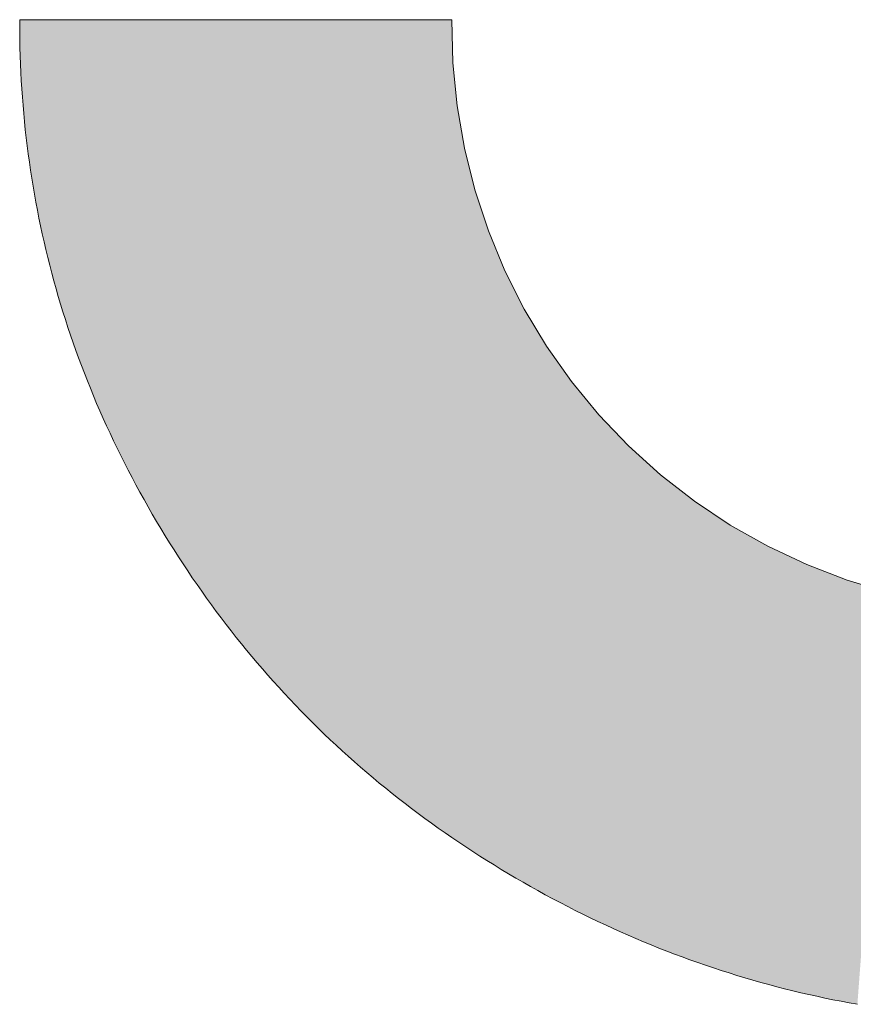
# Model space of a CAD drawing. Extents: x 0 to 420, y 0 to 297.
# Drawn here: x 94 to 95, y 127 to 127 of the extents above; entities that cross this region are included whole.
import ezdxf

# ---------------------------------------------------------------- set-up
doc = ezdxf.new("R2010")
doc.units = 0

msp = doc.modelspace()

# ---------------------------------------------------------------- linework, layer by layer
at = {"color": 7, "lineweight": 5, "ltscale": 0.005552}
msp.add_line((94.33862, 127.07235), (94.56068, 127.07236), dxfattribs=at)
at = {"color": 7, "lineweight": 5, "ltscale": 2.53677e-05}
msp.add_line((94.33862, 127.07133), (94.33862, 127.07235), dxfattribs=at)
at = {"color": 7, "lineweight": 5, "ltscale": 0.000118828}
msp.add_line((94.33864, 127.06658), (94.33862, 127.07133), dxfattribs=at)
at = {"color": 7, "lineweight": 5, "ltscale": 0.000553669}
msp.add_line((94.56068, 127.07236), (94.56121, 127.05022), dxfattribs=at)
at = {"color": 7, "lineweight": 5, "ltscale": 0.00010682}
msp.add_line((94.33869, 127.06231), (94.33864, 127.06658), dxfattribs=at)
at = {"color": 7, "lineweight": 5, "ltscale": 0.000106641}
msp.add_line((94.33878, 127.05804), (94.33869, 127.06231), dxfattribs=at)
at = {"color": 7, "lineweight": 5, "ltscale": 0.000106664}
msp.add_line((94.3389, 127.05378), (94.33878, 127.05804), dxfattribs=at)
at = {"color": 7, "lineweight": 5, "ltscale": 0.000106308}
msp.add_line((94.33905, 127.04953), (94.3389, 127.05378), dxfattribs=at)
at = {"color": 7, "lineweight": 5, "ltscale": 0.000106156}
msp.add_line((94.33924, 127.04529), (94.33905, 127.04953), dxfattribs=at)
at = {"color": 7, "lineweight": 5, "ltscale": 0.000553481}
msp.add_line((94.56121, 127.05022), (94.56337, 127.02818), dxfattribs=at)
at = {"color": 7, "lineweight": 5, "ltscale": 0.000105812}
msp.add_line((94.33946, 127.04106), (94.33924, 127.04529), dxfattribs=at)
at = {"color": 7, "lineweight": 5, "ltscale": 0.000105866}
msp.add_line((94.33972, 127.03683), (94.33946, 127.04106), dxfattribs=at)
at = {"color": 7, "lineweight": 5, "ltscale": 0.000105535}
msp.add_line((94.34001, 127.03262), (94.33972, 127.03683), dxfattribs=at)
at = {"color": 7, "lineweight": 5, "ltscale": 0.000105414}
msp.add_line((94.34034, 127.02842), (94.34001, 127.03262), dxfattribs=at)
at = {"color": 7, "lineweight": 5, "ltscale": 0.000105287}
msp.add_line((94.3407, 127.02422), (94.34034, 127.02842), dxfattribs=at)
at = {"color": 7, "lineweight": 5, "ltscale": 0.000553391}
msp.add_line((94.56337, 127.02818), (94.56714, 127.00637), dxfattribs=at)
at = {"color": 7, "lineweight": 5, "ltscale": 0.000105182}
msp.add_line((94.34109, 127.02003), (94.3407, 127.02422), dxfattribs=at)
at = {"color": 7, "lineweight": 5, "ltscale": 0.000104877}
msp.add_line((94.34152, 127.01586), (94.34109, 127.02003), dxfattribs=at)
at = {"color": 7, "lineweight": 5, "ltscale": 0.000104979}
msp.add_line((94.34199, 127.01169), (94.34152, 127.01586), dxfattribs=at)
at = {"color": 7, "lineweight": 5, "ltscale": 0.000104687}
msp.add_line((94.34248, 127.00753), (94.34199, 127.01169), dxfattribs=at)
at = {"color": 7, "lineweight": 5, "ltscale": 0.000104615}
msp.add_line((94.34302, 127.00338), (94.34248, 127.00753), dxfattribs=at)
at = {"color": 7, "lineweight": 5, "ltscale": 0.000553455}
msp.add_line((94.56714, 127.00637), (94.57251, 126.98489), dxfattribs=at)
at = {"color": 7, "lineweight": 5, "ltscale": 0.000104526}
msp.add_line((94.34358, 126.99924), (94.34302, 127.00338), dxfattribs=at)
at = {"color": 7, "lineweight": 5, "ltscale": 0.000104471}
msp.add_line((94.34418, 126.9951), (94.34358, 126.99924), dxfattribs=at)
at = {"color": 7, "lineweight": 5, "ltscale": 0.000104206}
msp.add_line((94.34482, 126.99098), (94.34418, 126.9951), dxfattribs=at)
at = {"color": 7, "lineweight": 5, "ltscale": 0.000104356}
msp.add_line((94.34549, 126.98686), (94.34482, 126.99098), dxfattribs=at)
at = {"color": 7, "lineweight": 5, "ltscale": 0.000104105}
msp.add_line((94.34619, 126.98276), (94.34549, 126.98686), dxfattribs=at)
at = {"color": 7, "lineweight": 5, "ltscale": 0.000553579}
msp.add_line((94.57251, 126.98489), (94.57945, 126.96387), dxfattribs=at)
at = {"color": 7, "lineweight": 5, "ltscale": 0.000104116}
msp.add_line((94.34694, 126.97866), (94.34619, 126.98276), dxfattribs=at)
at = {"color": 7, "lineweight": 5, "ltscale": 0.00010381}
for p, q in [((94.3477, 126.97458), (94.34694, 126.97866)), ((94.35306, 126.95023), (94.35208, 126.95427)), ((94.35512, 126.94219), (94.35408, 126.94621))]:
    msp.add_line(p, q, dxfattribs=at)
at = {"color": 7, "lineweight": 5, "ltscale": 0.000104027}
msp.add_line((94.34851, 126.9705), (94.3477, 126.97458), dxfattribs=at)
at = {"color": 7, "lineweight": 5, "ltscale": 0.000103991}
msp.add_line((94.34935, 126.96642), (94.34851, 126.9705), dxfattribs=at)
at = {"color": 7, "lineweight": 5, "ltscale": 0.000103855}
msp.add_line((94.35023, 126.96236), (94.34935, 126.96642), dxfattribs=at)
at = {"color": 7, "lineweight": 5, "ltscale": 0.000103751}
msp.add_line((94.35114, 126.95831), (94.35023, 126.96236), dxfattribs=at)
at = {"color": 7, "lineweight": 5, "ltscale": 0.000553352}
msp.add_line((94.57945, 126.96387), (94.58793, 126.94342), dxfattribs=at)
at = {"color": 7, "lineweight": 5, "ltscale": 0.000103819}
msp.add_line((94.35208, 126.95427), (94.35114, 126.95831), dxfattribs=at)
at = {"color": 7, "lineweight": 5, "ltscale": 0.000103716}
msp.add_line((94.35408, 126.94621), (94.35306, 126.95023), dxfattribs=at)
at = {"color": 7, "lineweight": 5, "ltscale": 0.000103734}
msp.add_line((94.3562, 126.93819), (94.35512, 126.94219), dxfattribs=at)
at = {"color": 7, "lineweight": 5, "ltscale": 0.000553595}
msp.add_line((94.58793, 126.94342), (94.59789, 126.92365), dxfattribs=at)
at = {"color": 7, "lineweight": 5, "ltscale": 0.000103752}
msp.add_line((94.35732, 126.93419), (94.3562, 126.93819), dxfattribs=at)
at = {"color": 7, "lineweight": 5, "ltscale": 0.000103882}
msp.add_line((94.35847, 126.9302), (94.35732, 126.93419), dxfattribs=at)
at = {"color": 7, "lineweight": 5, "ltscale": 0.000103806}
msp.add_line((94.35965, 126.92622), (94.35847, 126.9302), dxfattribs=at)
at = {"color": 7, "lineweight": 5, "ltscale": 0.000103771}
msp.add_line((94.36087, 126.92225), (94.35965, 126.92622), dxfattribs=at)
at = {"color": 7, "lineweight": 5, "ltscale": 0.000103816}
msp.add_line((94.36212, 126.91829), (94.36087, 126.92225), dxfattribs=at)
at = {"color": 7, "lineweight": 5, "ltscale": 0.000553433}
msp.add_line((94.59789, 126.92365), (94.60928, 126.90466), dxfattribs=at)
at = {"color": 7, "lineweight": 5, "ltscale": 0.000104167}
msp.add_line((94.36342, 126.91433), (94.36212, 126.91829), dxfattribs=at)
at = {"color": 7, "lineweight": 5, "ltscale": 0.000103924}
msp.add_line((94.36473, 126.91039), (94.36342, 126.91433), dxfattribs=at)
at = {"color": 7, "lineweight": 5, "ltscale": 0.00010393}
msp.add_line((94.36609, 126.90646), (94.36473, 126.91039), dxfattribs=at)
at = {"color": 7, "lineweight": 5, "ltscale": 0.000104182}
msp.add_line((94.36748, 126.90253), (94.36609, 126.90646), dxfattribs=at)
at = {"color": 7, "lineweight": 5, "ltscale": 0.000553525}
msp.add_line((94.60928, 126.90466), (94.62204, 126.88657), dxfattribs=at)
at = {"color": 7, "lineweight": 5, "ltscale": 0.00010439}
msp.add_line((94.36891, 126.89861), (94.36748, 126.90253), dxfattribs=at)
at = {"color": 7, "lineweight": 5, "ltscale": 0.000104164}
msp.add_line((94.37036, 126.8947), (94.36891, 126.89861), dxfattribs=at)
at = {"color": 7, "lineweight": 5, "ltscale": 0.000104389}
msp.add_line((94.37186, 126.8908), (94.37036, 126.8947), dxfattribs=at)
at = {"color": 7, "lineweight": 5, "ltscale": 0.000104487}
msp.add_line((94.37338, 126.88691), (94.37186, 126.8908), dxfattribs=at)
at = {"color": 7, "lineweight": 5, "ltscale": 0.000104734}
msp.add_line((94.37495, 126.88303), (94.37338, 126.88691), dxfattribs=at)
at = {"color": 7, "lineweight": 5, "ltscale": 0.000553539}
msp.add_line((94.62204, 126.88657), (94.63611, 126.86947), dxfattribs=at)
at = {"color": 7, "lineweight": 5, "ltscale": 0.000104524}
msp.add_line((94.37654, 126.87916), (94.37495, 126.88303), dxfattribs=at)
at = {"color": 7, "lineweight": 5, "ltscale": 0.000104964}
msp.add_line((94.37817, 126.87529), (94.37654, 126.87916), dxfattribs=at)
at = {"color": 7, "lineweight": 5, "ltscale": 0.000104913}
msp.add_line((94.37984, 126.87144), (94.37817, 126.87529), dxfattribs=at)
at = {"color": 7, "lineweight": 5, "ltscale": 0.000105197}
msp.add_line((94.38155, 126.86759), (94.37984, 126.87144), dxfattribs=at)
at = {"color": 7, "lineweight": 5, "ltscale": 0.000553388}
msp.add_line((94.63611, 126.86947), (94.65139, 126.85345), dxfattribs=at)
at = {"color": 7, "lineweight": 5, "ltscale": 0.000105179}
msp.add_line((94.38327, 126.86375), (94.38155, 126.86759), dxfattribs=at)
at = {"color": 7, "lineweight": 5, "ltscale": 0.000105307}
msp.add_line((94.38504, 126.85993), (94.38327, 126.86375), dxfattribs=at)
at = {"color": 7, "lineweight": 5, "ltscale": 0.000105629}
for p, q in [((94.38684, 126.85611), (94.38504, 126.85993)), ((94.53326, 126.67236), (94.52995, 126.67498))]:
    msp.add_line(p, q, dxfattribs=at)
at = {"color": 7, "lineweight": 5, "ltscale": 0.000105779}
msp.add_line((94.38869, 126.8523), (94.38684, 126.85611), dxfattribs=at)
at = {"color": 7, "lineweight": 5, "ltscale": 0.000553536}
msp.add_line((94.65139, 126.85345), (94.66782, 126.83861), dxfattribs=at)
at = {"color": 7, "lineweight": 5, "ltscale": 0.000105774}
msp.add_line((94.39055, 126.8485), (94.38869, 126.8523), dxfattribs=at)
at = {"color": 7, "lineweight": 5, "ltscale": 0.000106113}
msp.add_line((94.39246, 126.84471), (94.39055, 126.8485), dxfattribs=at)
at = {"color": 7, "lineweight": 5, "ltscale": 0.000106288}
msp.add_line((94.39439, 126.84093), (94.39246, 126.84471), dxfattribs=at)
at = {"color": 7, "lineweight": 5, "ltscale": 0.000106645}
msp.add_line((94.39638, 126.83715), (94.39439, 126.84093), dxfattribs=at)
at = {"color": 7, "lineweight": 5, "ltscale": 0.000553448}
msp.add_line((94.66782, 126.83861), (94.68529, 126.82501), dxfattribs=at)
at = {"color": 7, "lineweight": 5, "ltscale": 0.000106486}
msp.add_line((94.39838, 126.83339), (94.39638, 126.83715), dxfattribs=at)
at = {"color": 7, "lineweight": 5, "ltscale": 0.000106861}
msp.add_line((94.40042, 126.82964), (94.39838, 126.83339), dxfattribs=at)
at = {"color": 7, "lineweight": 5, "ltscale": 0.00010732}
msp.add_line((94.4025, 126.82588), (94.40042, 126.82964), dxfattribs=at)
at = {"color": 7, "lineweight": 5, "ltscale": 0.000107194}
msp.add_line((94.40462, 126.82215), (94.4025, 126.82588), dxfattribs=at)
at = {"color": 7, "lineweight": 5, "ltscale": 0.000553549}
msp.add_line((94.68529, 126.82501), (94.70372, 126.81274), dxfattribs=at)
at = {"color": 7, "lineweight": 5, "ltscale": 0.000107572}
msp.add_line((94.40676, 126.81842), (94.40462, 126.82215), dxfattribs=at)
at = {"color": 7, "lineweight": 5, "ltscale": 0.00010779}
msp.add_line((94.40894, 126.8147), (94.40676, 126.81842), dxfattribs=at)
at = {"color": 7, "lineweight": 5, "ltscale": 0.000107782}
msp.add_line((94.41115, 126.811), (94.40894, 126.8147), dxfattribs=at)
at = {"color": 7, "lineweight": 5, "ltscale": 0.000107587}
msp.add_line((94.41338, 126.80732), (94.41115, 126.811), dxfattribs=at)
at = {"color": 7, "lineweight": 5, "ltscale": 0.000553506}
msp.add_line((94.70372, 126.81274), (94.72301, 126.80187), dxfattribs=at)
at = {"color": 7, "lineweight": 5, "ltscale": 0.000107499}
msp.add_line((94.41565, 126.80367), (94.41338, 126.80732), dxfattribs=at)
at = {"color": 7, "lineweight": 5, "ltscale": 0.000107216}
msp.add_line((94.41793, 126.80003), (94.41565, 126.80367), dxfattribs=at)
at = {"color": 7, "lineweight": 5, "ltscale": 0.00010698}
msp.add_line((94.42024, 126.79643), (94.41793, 126.80003), dxfattribs=at)
at = {"color": 7, "lineweight": 5, "ltscale": 0.000553496}
msp.add_line((94.72301, 126.80187), (94.74304, 126.79245), dxfattribs=at)
at = {"color": 7, "lineweight": 5, "ltscale": 0.000106971}
msp.add_line((94.42258, 126.79285), (94.42024, 126.79643), dxfattribs=at)
at = {"color": 7, "lineweight": 5, "ltscale": 0.000106753}
msp.add_line((94.42494, 126.78929), (94.42258, 126.79285), dxfattribs=at)
at = {"color": 7, "lineweight": 5, "ltscale": 0.000106332}
msp.add_line((94.42732, 126.78577), (94.42494, 126.78929), dxfattribs=at)
at = {"color": 7, "lineweight": 5, "ltscale": 0.000553511}
msp.add_line((94.74304, 126.79245), (94.76372, 126.78453), dxfattribs=at)
at = {"color": 7, "lineweight": 5, "ltscale": 0.000106446}
msp.add_line((94.42973, 126.78226), (94.42732, 126.78577), dxfattribs=at)
at = {"color": 7, "lineweight": 5, "ltscale": 0.000553462}
msp.add_line((94.76372, 126.78453), (94.78492, 126.77816), dxfattribs=at)
at = {"color": 7, "lineweight": 5, "ltscale": 0.00010641}
msp.add_line((94.43217, 126.77877), (94.42973, 126.78226), dxfattribs=at)
at = {"color": 7, "lineweight": 5, "ltscale": 0.000106007}
msp.add_line((94.43463, 126.77531), (94.43217, 126.77877), dxfattribs=at)
at = {"color": 7, "lineweight": 5, "ltscale": 0.000105987}
msp.add_line((94.43712, 126.77188), (94.43463, 126.77531), dxfattribs=at)
at = {"color": 7, "lineweight": 5, "ltscale": 0.000105862}
msp.add_line((94.43963, 126.76847), (94.43712, 126.77188), dxfattribs=at)
at = {"color": 7, "lineweight": 5, "ltscale": 0.000105705}
msp.add_line((94.44217, 126.76509), (94.43963, 126.76847), dxfattribs=at)
at = {"color": 7, "lineweight": 5, "ltscale": 0.000105595}
msp.add_line((94.44473, 126.76173), (94.44217, 126.76509), dxfattribs=at)
at = {"color": 7, "lineweight": 5, "ltscale": 0.000105524}
msp.add_line((94.44731, 126.75839), (94.44473, 126.76173), dxfattribs=at)
at = {"color": 7, "lineweight": 5, "ltscale": 0.000105392}
msp.add_line((94.44992, 126.75508), (94.44731, 126.75839), dxfattribs=at)
at = {"color": 7, "lineweight": 5, "ltscale": 0.00010527}
msp.add_line((94.45256, 126.7518), (94.44992, 126.75508), dxfattribs=at)
at = {"color": 7, "lineweight": 5, "ltscale": 0.000105455}
for p, q in [((94.45523, 126.74854), (94.45256, 126.7518)), ((94.52666, 126.67763), (94.52339, 126.6803))]:
    msp.add_line(p, q, dxfattribs=at)
at = {"color": 7, "lineweight": 5, "ltscale": 0.000105109}
msp.add_line((94.45792, 126.7453), (94.45523, 126.74854), dxfattribs=at)
at = {"color": 7, "lineweight": 5, "ltscale": 0.000105037}
msp.add_line((94.46062, 126.74209), (94.45792, 126.7453), dxfattribs=at)
at = {"color": 7, "lineweight": 5, "ltscale": 0.000105096}
msp.add_line((94.46336, 126.7389), (94.46062, 126.74209), dxfattribs=at)
at = {"color": 7, "lineweight": 5, "ltscale": 0.000104894}
msp.add_line((94.46613, 126.73574), (94.46336, 126.7389), dxfattribs=at)
at = {"color": 7, "lineweight": 5, "ltscale": 0.000105112}
msp.add_line((94.46892, 126.7326), (94.46613, 126.73574), dxfattribs=at)
at = {"color": 7, "lineweight": 5, "ltscale": 0.000104798}
msp.add_line((94.47173, 126.72948), (94.46892, 126.7326), dxfattribs=at)
at = {"color": 7, "lineweight": 5, "ltscale": 0.000104888}
msp.add_line((94.47456, 126.72639), (94.47173, 126.72948), dxfattribs=at)
at = {"color": 7, "lineweight": 5, "ltscale": 0.000104987}
msp.add_line((94.47743, 126.72333), (94.47456, 126.72639), dxfattribs=at)
at = {"color": 7, "lineweight": 5, "ltscale": 0.000104694}
msp.add_line((94.48032, 126.72029), (94.47743, 126.72333), dxfattribs=at)
at = {"color": 7, "lineweight": 5, "ltscale": 0.000104946}
msp.add_line((94.48323, 126.71727), (94.48032, 126.72029), dxfattribs=at)
at = {"color": 7, "lineweight": 5, "ltscale": 0.000104932}
for p, q in [((94.48618, 126.71428), (94.48323, 126.71727)), ((94.49213, 126.70837), (94.48914, 126.71132))]:
    msp.add_line(p, q, dxfattribs=at)
at = {"color": 7, "lineweight": 5, "ltscale": 0.000104659}
msp.add_line((94.48914, 126.71132), (94.48618, 126.71428), dxfattribs=at)
at = {"color": 7, "lineweight": 5, "ltscale": 0.000104804}
msp.add_line((94.49513, 126.70545), (94.49213, 126.70837), dxfattribs=at)
at = {"color": 7, "lineweight": 5, "ltscale": 0.000104963}
msp.add_line((94.49818, 126.70256), (94.49513, 126.70545), dxfattribs=at)
at = {"color": 7, "lineweight": 5, "ltscale": 0.000104848}
msp.add_line((94.50124, 126.69969), (94.49818, 126.70256), dxfattribs=at)
at = {"color": 7, "lineweight": 5, "ltscale": 0.000105158}
msp.add_line((94.50433, 126.69685), (94.50124, 126.69969), dxfattribs=at)
at = {"color": 7, "lineweight": 5, "ltscale": 0.000104926}
msp.add_line((94.50745, 126.69403), (94.50433, 126.69685), dxfattribs=at)
at = {"color": 7, "lineweight": 5, "ltscale": 0.000105239}
msp.add_line((94.51059, 126.69123), (94.50745, 126.69403), dxfattribs=at)
at = {"color": 7, "lineweight": 5, "ltscale": 0.000105019}
msp.add_line((94.51375, 126.68846), (94.51059, 126.69123), dxfattribs=at)
at = {"color": 7, "lineweight": 5, "ltscale": 0.00010522}
msp.add_line((94.51694, 126.68571), (94.51375, 126.68846), dxfattribs=at)
at = {"color": 7, "lineweight": 5, "ltscale": 0.000105306}
msp.add_line((94.52016, 126.683), (94.51694, 126.68571), dxfattribs=at)
at = {"color": 7, "lineweight": 5, "ltscale": 0.000105353}
msp.add_line((94.52339, 126.6803), (94.52016, 126.683), dxfattribs=at)
at = {"color": 7, "lineweight": 5, "ltscale": 0.000105687}
msp.add_line((94.52995, 126.67498), (94.52666, 126.67763), dxfattribs=at)
at = {"color": 7, "lineweight": 5, "ltscale": 0.000105875}
for p, q in [((94.53661, 126.66975), (94.53326, 126.67236)), ((94.70715, 126.58147), (94.70311, 126.58273))]:
    msp.add_line(p, q, dxfattribs=at)
at = {"color": 7, "lineweight": 5, "ltscale": 0.000106014}
msp.add_line((94.53998, 126.66718), (94.53661, 126.66975), dxfattribs=at)
at = {"color": 7, "lineweight": 5, "ltscale": 0.000106087}
msp.add_line((94.54337, 126.66463), (94.53998, 126.66718), dxfattribs=at)
at = {"color": 7, "lineweight": 5, "ltscale": 0.000106242}
msp.add_line((94.54678, 126.6621), (94.54337, 126.66463), dxfattribs=at)
at = {"color": 7, "lineweight": 5, "ltscale": 0.000106253}
msp.add_line((94.55022, 126.65961), (94.54678, 126.6621), dxfattribs=at)
at = {"color": 7, "lineweight": 5, "ltscale": 0.00010665}
msp.add_line((94.5537, 126.65713), (94.55022, 126.65961), dxfattribs=at)
at = {"color": 7, "lineweight": 5, "ltscale": 0.00010652}
msp.add_line((94.55718, 126.65468), (94.5537, 126.65713), dxfattribs=at)
at = {"color": 7, "lineweight": 5, "ltscale": 0.000106819}
msp.add_line((94.5607, 126.65225), (94.55718, 126.65468), dxfattribs=at)
at = {"color": 7, "lineweight": 5, "ltscale": 0.000106968}
msp.add_line((94.56424, 126.64985), (94.5607, 126.65225), dxfattribs=at)
at = {"color": 7, "lineweight": 5, "ltscale": 0.000107282}
msp.add_line((94.56781, 126.64747), (94.56424, 126.64985), dxfattribs=at)
at = {"color": 7, "lineweight": 5, "ltscale": 0.000107284}
msp.add_line((94.5714, 126.64511), (94.56781, 126.64747), dxfattribs=at)
at = {"color": 7, "lineweight": 5, "ltscale": 0.000107668}
msp.add_line((94.57502, 126.64278), (94.5714, 126.64511), dxfattribs=at)
at = {"color": 7, "lineweight": 5, "ltscale": 0.000107682}
msp.add_line((94.57866, 126.64048), (94.57502, 126.64278), dxfattribs=at)
at = {"color": 7, "lineweight": 5, "ltscale": 0.000108024}
msp.add_line((94.58233, 126.6382), (94.57866, 126.64048), dxfattribs=at)
at = {"color": 7, "lineweight": 5, "ltscale": 0.000108112}
msp.add_line((94.58602, 126.63595), (94.58233, 126.6382), dxfattribs=at)
at = {"color": 7, "lineweight": 5, "ltscale": 0.000108404}
msp.add_line((94.58974, 126.63371), (94.58602, 126.63595), dxfattribs=at)
at = {"color": 7, "lineweight": 5, "ltscale": 0.000108669}
msp.add_line((94.59348, 126.63151), (94.58974, 126.63371), dxfattribs=at)
at = {"color": 7, "lineweight": 5, "ltscale": 0.000108875}
msp.add_line((94.59725, 126.62933), (94.59348, 126.63151), dxfattribs=at)
at = {"color": 7, "lineweight": 5, "ltscale": 0.000109086}
msp.add_line((94.60104, 126.62717), (94.59725, 126.62933), dxfattribs=at)
at = {"color": 7, "lineweight": 5, "ltscale": 0.00010921}
msp.add_line((94.60486, 126.62504), (94.60104, 126.62717), dxfattribs=at)
at = {"color": 7, "lineweight": 5, "ltscale": 0.000108748}
msp.add_line((94.60867, 126.62295), (94.60486, 126.62504), dxfattribs=at)
at = {"color": 7, "lineweight": 5, "ltscale": 0.00010872}
msp.add_line((94.6125, 126.62089), (94.60867, 126.62295), dxfattribs=at)
at = {"color": 7, "lineweight": 5, "ltscale": 0.000108529}
msp.add_line((94.61634, 126.61886), (94.6125, 126.62089), dxfattribs=at)
at = {"color": 7, "lineweight": 5, "ltscale": 0.000108425}
msp.add_line((94.62019, 126.61687), (94.61634, 126.61886), dxfattribs=at)
at = {"color": 7, "lineweight": 5, "ltscale": 0.000108163}
msp.add_line((94.62405, 126.6149), (94.62019, 126.61687), dxfattribs=at)
at = {"color": 7, "lineweight": 5, "ltscale": 0.000107989}
msp.add_line((94.62791, 126.61298), (94.62405, 126.6149), dxfattribs=at)
at = {"color": 7, "lineweight": 5, "ltscale": 0.000107823}
msp.add_line((94.63179, 126.61108), (94.62791, 126.61298), dxfattribs=at)
at = {"color": 7, "lineweight": 5, "ltscale": 0.000107491}
msp.add_line((94.63567, 126.60922), (94.63179, 126.61108), dxfattribs=at)
at = {"color": 7, "lineweight": 5, "ltscale": 0.00010768}
msp.add_line((94.63956, 126.60739), (94.63567, 126.60922), dxfattribs=at)
at = {"color": 7, "lineweight": 5, "ltscale": 0.000107199}
msp.add_line((94.64346, 126.60561), (94.63956, 126.60739), dxfattribs=at)
at = {"color": 7, "lineweight": 5, "ltscale": 0.000107309}
msp.add_line((94.64738, 126.60384), (94.64346, 126.60561), dxfattribs=at)
at = {"color": 7, "lineweight": 5, "ltscale": 0.000107096}
msp.add_line((94.6513, 126.60212), (94.64738, 126.60384), dxfattribs=at)
at = {"color": 7, "lineweight": 5, "ltscale": 0.000106966}
msp.add_line((94.65523, 126.60043), (94.6513, 126.60212), dxfattribs=at)
at = {"color": 7, "lineweight": 5, "ltscale": 0.000106842}
msp.add_line((94.65916, 126.59876), (94.65523, 126.60043), dxfattribs=at)
at = {"color": 7, "lineweight": 5, "ltscale": 0.000106827}
msp.add_line((94.66312, 126.59714), (94.65916, 126.59876), dxfattribs=at)
at = {"color": 7, "lineweight": 5, "ltscale": 0.000106468}
msp.add_line((94.66707, 126.59555), (94.66312, 126.59714), dxfattribs=at)
at = {"color": 7, "lineweight": 5, "ltscale": 0.000106611}
msp.add_line((94.67104, 126.59399), (94.66707, 126.59555), dxfattribs=at)
at = {"color": 7, "lineweight": 5, "ltscale": 0.000106621}
msp.add_line((94.67502, 126.59246), (94.67104, 126.59399), dxfattribs=at)
at = {"color": 7, "lineweight": 5, "ltscale": 0.000106284}
msp.add_line((94.679, 126.59097), (94.67502, 126.59246), dxfattribs=at)
at = {"color": 7, "lineweight": 5, "ltscale": 0.000106378}
msp.add_line((94.683, 126.58952), (94.679, 126.59097), dxfattribs=at)
at = {"color": 7, "lineweight": 5, "ltscale": 0.000106119}
msp.add_line((94.687, 126.58809), (94.683, 126.58952), dxfattribs=at)
at = {"color": 7, "lineweight": 5, "ltscale": 0.000106162}
msp.add_line((94.69101, 126.5867), (94.687, 126.58809), dxfattribs=at)
at = {"color": 7, "lineweight": 5, "ltscale": 0.000106277}
msp.add_line((94.69504, 126.58534), (94.69101, 126.5867), dxfattribs=at)
at = {"color": 7, "lineweight": 5, "ltscale": 0.000106036}
msp.add_line((94.69907, 126.58401), (94.69504, 126.58534), dxfattribs=at)
at = {"color": 7, "lineweight": 5, "ltscale": 0.000106104}
msp.add_line((94.70311, 126.58273), (94.69907, 126.58401), dxfattribs=at)
at = {"color": 7, "lineweight": 5, "ltscale": 0.000105961}
msp.add_line((94.71121, 126.58025), (94.70715, 126.58147), dxfattribs=at)
at = {"color": 7, "lineweight": 5, "ltscale": 0.00010611}
msp.add_line((94.71529, 126.57906), (94.71121, 126.58025), dxfattribs=at)
at = {"color": 7, "lineweight": 5, "ltscale": 0.000105846}
msp.add_line((94.71936, 126.5779), (94.71529, 126.57906), dxfattribs=at)
at = {"color": 7, "lineweight": 5, "ltscale": 0.000106009}
msp.add_line((94.72345, 126.57678), (94.71936, 126.5779), dxfattribs=at)
at = {"color": 7, "lineweight": 5, "ltscale": 0.00010581}
msp.add_line((94.72754, 126.57569), (94.72345, 126.57678), dxfattribs=at)
at = {"color": 7, "lineweight": 5, "ltscale": 0.000105985}
msp.add_line((94.73164, 126.57463), (94.72754, 126.57569), dxfattribs=at)
at = {"color": 7, "lineweight": 5, "ltscale": 0.000106121}
msp.add_line((94.73576, 126.57361), (94.73164, 126.57463), dxfattribs=at)
at = {"color": 7, "lineweight": 5, "ltscale": 0.000105895}
msp.add_line((94.73988, 126.57262), (94.73576, 126.57361), dxfattribs=at)
at = {"color": 7, "lineweight": 5, "ltscale": 0.000106092}
msp.add_line((94.74402, 126.57167), (94.73988, 126.57262), dxfattribs=at)
at = {"color": 7, "lineweight": 5, "ltscale": 0.000106109}
msp.add_line((94.74816, 126.57075), (94.74402, 126.57167), dxfattribs=at)
at = {"color": 7, "lineweight": 5, "ltscale": 0.000106132}
msp.add_line((94.75231, 126.56985), (94.74816, 126.57075), dxfattribs=at)
at = {"color": 7, "lineweight": 5, "ltscale": 0.000106123}
msp.add_line((94.75647, 126.569), (94.75231, 126.56985), dxfattribs=at)
at = {"color": 7, "lineweight": 5, "ltscale": 0.000106122}
msp.add_line((94.76064, 126.56818), (94.75647, 126.569), dxfattribs=at)
at = {"color": 7, "lineweight": 5, "ltscale": 0.000106388}
msp.add_line((94.76482, 126.56739), (94.76064, 126.56818), dxfattribs=at)
at = {"color": 7, "lineweight": 5, "ltscale": 0.000106369}
msp.add_line((94.769, 126.56664), (94.76482, 126.56739), dxfattribs=at)
at = {"color": 7, "lineweight": 13}
msp.add_lwpolyline([(94.78492, 126.77816), (94.76372, 126.78453), (94.74304, 126.79245), (94.72301, 126.80187), (94.70372, 126.81274), (94.68529, 126.82501), (94.66782, 126.83861), (94.65139, 126.85345), (94.63611, 126.86947), (94.62204, 126.88657), (94.60928, 126.90466), (94.59789, 126.92365), (94.58793, 126.94342), (94.57945, 126.96387), (94.57251, 126.98489), (94.56714, 127.00637), (94.56337, 127.02818), (94.56121, 127.05022), (94.56068, 127.07236), (94.33862, 127.07235), (94.33862, 127.07133), (94.33864, 127.06658), (94.33869, 127.06231), (94.33878, 127.05804), (94.3389, 127.05378), (94.33905, 127.04953), (94.33924, 127.04529), (94.33946, 127.04106), (94.33972, 127.03683), (94.34001, 127.03262), (94.34034, 127.02842), (94.3407, 127.02422), (94.34109, 127.02003), (94.34152, 127.01586), (94.34199, 127.01169), (94.34248, 127.00753), (94.34302, 127.00338), (94.34358, 126.99924), (94.34418, 126.9951), (94.34482, 126.99098), (94.34549, 126.98686), (94.34619, 126.98276), (94.34694, 126.97866), (94.3477, 126.97458), (94.34851, 126.9705), (94.34935, 126.96642), (94.35023, 126.96236), (94.35114, 126.95831), (94.35208, 126.95427), (94.35306, 126.95023), (94.35408, 126.94621), (94.35512, 126.94219), (94.3562, 126.93819), (94.35732, 126.93419), (94.35847, 126.9302), (94.35965, 126.92622), (94.36087, 126.92225), (94.36212, 126.91829), (94.36342, 126.91433), (94.36473, 126.91039), (94.36609, 126.90646), (94.36748, 126.90253), (94.36891, 126.89861), (94.37036, 126.8947), (94.37186, 126.8908), (94.37338, 126.88691), (94.37495, 126.88303), (94.37654, 126.87916), (94.37817, 126.87529), (94.37984, 126.87144), (94.38155, 126.86759), (94.38327, 126.86375), (94.38504, 126.85993), (94.38684, 126.85611), (94.38869, 126.8523), (94.39055, 126.8485), (94.39246, 126.84471), (94.39439, 126.84093), (94.39638, 126.83715), (94.39838, 126.83339), (94.40042, 126.82964), (94.4025, 126.82588), (94.40462, 126.82215), (94.40676, 126.81842), (94.40894, 126.8147), (94.41115, 126.811), (94.41338, 126.80732), (94.41565, 126.80367), (94.41793, 126.80003), (94.42024, 126.79643), (94.42258, 126.79285), (94.42494, 126.78929), (94.42732, 126.78577), (94.42973, 126.78226), (94.43217, 126.77877), (94.43463, 126.77531), (94.43712, 126.77188), (94.43963, 126.76847), (94.44217, 126.76509), (94.44473, 126.76173), (94.44731, 126.75839), (94.44992, 126.75508), (94.45256, 126.7518), (94.45523, 126.74854), (94.45792, 126.7453), (94.46062, 126.74209), (94.46336, 126.7389), (94.46613, 126.73574), (94.46892, 126.7326), (94.47173, 126.72948), (94.47456, 126.72639), (94.47743, 126.72333), (94.48032, 126.72029), (94.48323, 126.71727), (94.48618, 126.71428), (94.48914, 126.71132), (94.49213, 126.70837), (94.49513, 126.70545), (94.49818, 126.70256), (94.50124, 126.69969), (94.50433, 126.69685), (94.50745, 126.69403), (94.51059, 126.69123), (94.51375, 126.68846), (94.51694, 126.68571), (94.52016, 126.683), (94.52339, 126.6803), (94.52666, 126.67763), (94.52995, 126.67498), (94.53326, 126.67236), (94.53661, 126.66975), (94.53998, 126.66718), (94.54337, 126.66463), (94.54678, 126.6621), (94.55022, 126.65961), (94.5537, 126.65713), (94.55718, 126.65468), (94.5607, 126.65225), (94.56424, 126.64985), (94.56781, 126.64747), (94.5714, 126.64511), (94.57502, 126.64278), (94.57866, 126.64048), (94.58233, 126.6382), (94.58602, 126.63595), (94.58974, 126.63371), (94.59348, 126.63151), (94.59725, 126.62933), (94.60104, 126.62717), (94.60486, 126.62504), (94.60867, 126.62295), (94.6125, 126.62089), (94.61634, 126.61886), (94.62019, 126.61687), (94.62405, 126.6149), (94.62791, 126.61298), (94.63179, 126.61108), (94.63567, 126.60922), (94.63956, 126.60739), (94.64346, 126.60561), (94.64738, 126.60384), (94.6513, 126.60212), (94.65523, 126.60043), (94.65916, 126.59876), (94.66312, 126.59714), (94.66707, 126.59555), (94.67104, 126.59399), (94.67502, 126.59246), (94.679, 126.59097), (94.683, 126.58952), (94.687, 126.58809), (94.69101, 126.5867), (94.69504, 126.58534), (94.69907, 126.58401), (94.70311, 126.58273), (94.70715, 126.58147), (94.71121, 126.58025), (94.71529, 126.57906), (94.71936, 126.5779), (94.72345, 126.57678), (94.72754, 126.57569), (94.73164, 126.57463), (94.73576, 126.57361), (94.73988, 126.57262), (94.74402, 126.57167), (94.74816, 126.57075), (94.75231, 126.56985), (94.75647, 126.569), (94.76064, 126.56818), (94.76482, 126.56739), (94.769, 126.56664)], dxfattribs=at)
at = {"color": 7, "lineweight": 5}
for points in [[(94.56068, 127.07236), (94.33869, 127.06231), (94.33862, 127.07235), (94.33864, 127.06658)], [(94.33862, 127.07235), (94.33864, 127.06658), (94.33862, 127.07133)], [(94.56068, 127.07236), (94.3389, 127.05378), (94.33869, 127.06231), (94.33878, 127.05804)], [(94.56068, 127.07236), (94.33924, 127.04529), (94.3389, 127.05378), (94.33905, 127.04953)], [(94.56068, 127.07236), (94.33972, 127.03683), (94.33924, 127.04529), (94.33946, 127.04106)], [(94.56068, 127.07236), (94.34034, 127.02842), (94.33972, 127.03683), (94.34001, 127.03262)], [(94.56068, 127.07236), (94.34109, 127.02003), (94.34034, 127.02842), (94.3407, 127.02422)], [(94.56068, 127.07236), (94.34199, 127.01169), (94.34109, 127.02003), (94.34152, 127.01586)], [(94.56068, 127.07236), (94.34302, 127.00338), (94.34199, 127.01169), (94.34248, 127.00753)], [(94.56068, 127.07236), (94.34418, 126.9951), (94.34302, 127.00338), (94.34358, 126.99924)], [(94.56068, 127.07236), (94.34549, 126.98686), (94.34418, 126.9951), (94.34482, 126.99098)], [(94.56068, 127.07236), (94.34694, 126.97866), (94.34549, 126.98686), (94.34619, 126.98276)], [(94.56068, 127.07236), (94.34851, 126.9705), (94.34694, 126.97866), (94.3477, 126.97458)], [(94.56068, 127.07236), (94.35023, 126.96236), (94.34851, 126.9705), (94.34935, 126.96642)], [(94.56068, 127.07236), (94.35208, 126.95427), (94.35023, 126.96236), (94.35114, 126.95831)], [(94.56068, 127.07236), (94.35408, 126.94621), (94.35208, 126.95427), (94.35306, 126.95023)], [(94.56068, 127.07236), (94.3562, 126.93819), (94.35408, 126.94621), (94.35512, 126.94219)], [(94.56068, 127.07236), (94.35847, 126.9302), (94.3562, 126.93819), (94.35732, 126.93419)], [(94.56068, 127.07236), (94.36087, 126.92225), (94.35847, 126.9302), (94.35965, 126.92622)], [(94.56068, 127.07236), (94.36342, 126.91433), (94.36087, 126.92225), (94.36212, 126.91829)], [(94.56068, 127.07236), (94.36609, 126.90646), (94.36342, 126.91433), (94.36473, 126.91039)], [(94.56068, 127.07236), (94.36891, 126.89861), (94.36609, 126.90646), (94.36748, 126.90253)], [(94.56068, 127.07236), (94.37186, 126.8908), (94.36891, 126.89861), (94.37036, 126.8947)], [(94.56068, 127.07236), (94.37495, 126.88303), (94.37186, 126.8908), (94.37338, 126.88691)], [(94.56068, 127.07236), (94.37817, 126.87529), (94.37495, 126.88303), (94.37654, 126.87916)], [(94.56068, 127.07236), (94.38155, 126.86759), (94.37817, 126.87529), (94.37984, 126.87144)], [(94.56068, 127.07236), (94.38504, 126.85993), (94.38155, 126.86759), (94.38327, 126.86375)], [(94.56068, 127.07236), (94.38869, 126.8523), (94.38504, 126.85993), (94.38684, 126.85611)], [(94.56068, 127.07236), (94.39246, 126.84471), (94.38869, 126.8523), (94.39055, 126.8485)], [(94.56068, 127.07236), (94.39638, 126.83715), (94.39246, 126.84471), (94.39439, 126.84093)], [(94.56068, 127.07236), (94.40042, 126.82964), (94.39638, 126.83715), (94.39838, 126.83339)], [(94.56068, 127.07236), (94.40462, 126.82215), (94.40042, 126.82964), (94.4025, 126.82588)], [(94.56068, 127.07236), (94.40894, 126.8147), (94.40462, 126.82215), (94.40676, 126.81842)], [(94.56068, 127.07236), (94.41338, 126.80732), (94.40894, 126.8147), (94.41115, 126.811)], [(94.56068, 127.07236), (94.41793, 126.80003), (94.41338, 126.80732), (94.41565, 126.80367)], [(94.56068, 127.07236), (94.42258, 126.79285), (94.41793, 126.80003), (94.42024, 126.79643)], [(94.56068, 127.07236), (94.42732, 126.78577), (94.42258, 126.79285), (94.42494, 126.78929)], [(94.56068, 127.07236), (94.43217, 126.77877), (94.42732, 126.78577), (94.42973, 126.78226)], [(94.56068, 127.07236), (94.43712, 126.77188), (94.43217, 126.77877), (94.43463, 126.77531)], [(94.56068, 127.07236), (94.44217, 126.76509), (94.43712, 126.77188), (94.43963, 126.76847)], [(94.56068, 127.07236), (94.44731, 126.75839), (94.44217, 126.76509), (94.44473, 126.76173)], [(94.56068, 127.07236), (94.45256, 126.7518), (94.44731, 126.75839), (94.44992, 126.75508)], [(94.56068, 127.07236), (94.45792, 126.7453), (94.45256, 126.7518), (94.45523, 126.74854)], [(94.56068, 127.07236), (94.46336, 126.7389), (94.45792, 126.7453), (94.46062, 126.74209)], [(94.56068, 127.07236), (94.46892, 126.7326), (94.46336, 126.7389), (94.46613, 126.73574)], [(94.56068, 127.07236), (94.47456, 126.72639), (94.46892, 126.7326), (94.47173, 126.72948)], [(94.56068, 127.07236), (94.48032, 126.72029), (94.47456, 126.72639), (94.47743, 126.72333)], [(94.56068, 127.07236), (94.48618, 126.71428), (94.48032, 126.72029), (94.48323, 126.71727)], [(94.56068, 127.07236), (94.49213, 126.70837), (94.48618, 126.71428), (94.48914, 126.71132)], [(94.56068, 127.07236), (94.49818, 126.70256), (94.49213, 126.70837), (94.49513, 126.70545)], [(94.56068, 127.07236), (94.50433, 126.69685), (94.49818, 126.70256), (94.50124, 126.69969)], [(94.56068, 127.07236), (94.51059, 126.69123), (94.50433, 126.69685), (94.50745, 126.69403)], [(94.56068, 127.07236), (94.51694, 126.68571), (94.51059, 126.69123), (94.51375, 126.68846)], [(94.56068, 127.07236), (94.52339, 126.6803), (94.51694, 126.68571), (94.52016, 126.683)], [(94.56068, 127.07236), (94.52995, 126.67498), (94.52339, 126.6803), (94.52666, 126.67763)], [(94.56068, 127.07236), (94.53661, 126.66975), (94.52995, 126.67498), (94.53326, 126.67236)], [(94.56068, 127.07236), (94.54337, 126.66463), (94.53661, 126.66975), (94.53998, 126.66718)], [(94.56068, 127.07236), (94.55022, 126.65961), (94.54337, 126.66463), (94.54678, 126.6621)], [(94.56068, 127.07236), (94.55718, 126.65468), (94.55022, 126.65961), (94.5537, 126.65713)], [(94.56068, 127.07236), (94.56121, 127.05022), (94.55718, 126.65468), (94.5607, 126.65225)], [(94.56424, 126.64985), (94.5607, 126.65225), (94.56337, 127.02818), (94.56121, 127.05022)], [(94.56424, 126.64985), (94.56337, 127.02818), (94.56781, 126.64747), (94.56714, 127.00637)], [(94.57251, 126.98489), (94.5714, 126.64511), (94.56714, 127.00637), (94.56781, 126.64747)], [(94.57251, 126.98489), (94.57945, 126.96387), (94.5714, 126.64511), (94.57502, 126.64278)], [(94.57945, 126.96387), (94.57866, 126.64048), (94.57502, 126.64278)], [(94.58793, 126.94342), (94.58233, 126.6382), (94.57945, 126.96387), (94.57866, 126.64048)], [(94.58974, 126.63371), (94.58602, 126.63595), (94.58793, 126.94342), (94.58233, 126.6382)], [(94.59789, 126.92365), (94.59348, 126.63151), (94.58793, 126.94342), (94.58974, 126.63371)], [(94.59789, 126.92365), (94.60104, 126.62717), (94.59348, 126.63151), (94.59725, 126.62933)], [(94.60928, 126.90466), (94.60486, 126.62504), (94.59789, 126.92365), (94.60104, 126.62717)], [(94.60928, 126.90466), (94.6125, 126.62089), (94.60486, 126.62504), (94.60867, 126.62295)], [(94.62204, 126.88657), (94.61634, 126.61886), (94.60928, 126.90466), (94.6125, 126.62089)], [(94.62204, 126.88657), (94.62405, 126.6149), (94.61634, 126.61886), (94.62019, 126.61687)], [(94.63611, 126.86947), (94.62405, 126.6149), (94.62204, 126.88657)], [(94.63611, 126.86947), (94.63179, 126.61108), (94.62405, 126.6149), (94.62791, 126.61298)], [(94.63611, 126.86947), (94.63956, 126.60739), (94.63179, 126.61108), (94.63567, 126.60922)], [(94.65139, 126.85345), (94.63956, 126.60739), (94.63611, 126.86947)], [(94.65139, 126.85345), (94.64738, 126.60384), (94.63956, 126.60739), (94.64346, 126.60561)], [(94.65139, 126.85345), (94.65523, 126.60043), (94.64738, 126.60384), (94.6513, 126.60212)], [(94.66782, 126.83861), (94.65523, 126.60043), (94.65139, 126.85345)], [(94.66782, 126.83861), (94.66312, 126.59714), (94.65523, 126.60043), (94.65916, 126.59876)], [(94.66782, 126.83861), (94.67104, 126.59399), (94.66312, 126.59714), (94.66707, 126.59555)], [(94.68529, 126.82501), (94.67104, 126.59399), (94.66782, 126.83861)], [(94.68529, 126.82501), (94.679, 126.59097), (94.67104, 126.59399), (94.67502, 126.59246)], [(94.68529, 126.82501), (94.687, 126.58809), (94.679, 126.59097), (94.683, 126.58952)], [(94.70372, 126.81274), (94.69101, 126.5867), (94.68529, 126.82501), (94.687, 126.58809)], [(94.70372, 126.81274), (94.69907, 126.58401), (94.69101, 126.5867), (94.69504, 126.58534)], [(94.70372, 126.81274), (94.70715, 126.58147), (94.69907, 126.58401), (94.70311, 126.58273)], [(94.72301, 126.80187), (94.70715, 126.58147), (94.70372, 126.81274)], [(94.72301, 126.80187), (94.71529, 126.57906), (94.70715, 126.58147), (94.71121, 126.58025)], [(94.72301, 126.80187), (94.72345, 126.57678), (94.71529, 126.57906), (94.71936, 126.5779)], [(94.74304, 126.79245), (94.72754, 126.57569), (94.72301, 126.80187), (94.72345, 126.57678)], [(94.74304, 126.79245), (94.73576, 126.57361), (94.72754, 126.57569), (94.73164, 126.57463)], [(94.74304, 126.79245), (94.74402, 126.57167), (94.73576, 126.57361), (94.73988, 126.57262)], [(94.76372, 126.78453), (94.74816, 126.57075), (94.74304, 126.79245), (94.74402, 126.57167)], [(94.76372, 126.78453), (94.75647, 126.569), (94.74816, 126.57075), (94.75231, 126.56985)], [(94.76372, 126.78453), (94.76482, 126.56739), (94.75647, 126.569), (94.76064, 126.56818)], [(94.78492, 126.77816), (94.769, 126.56664), (94.76372, 126.78453), (94.76482, 126.56739)]]:
    msp.add_solid(points, dxfattribs=at)

doc.saveas('drawing.dxf')
